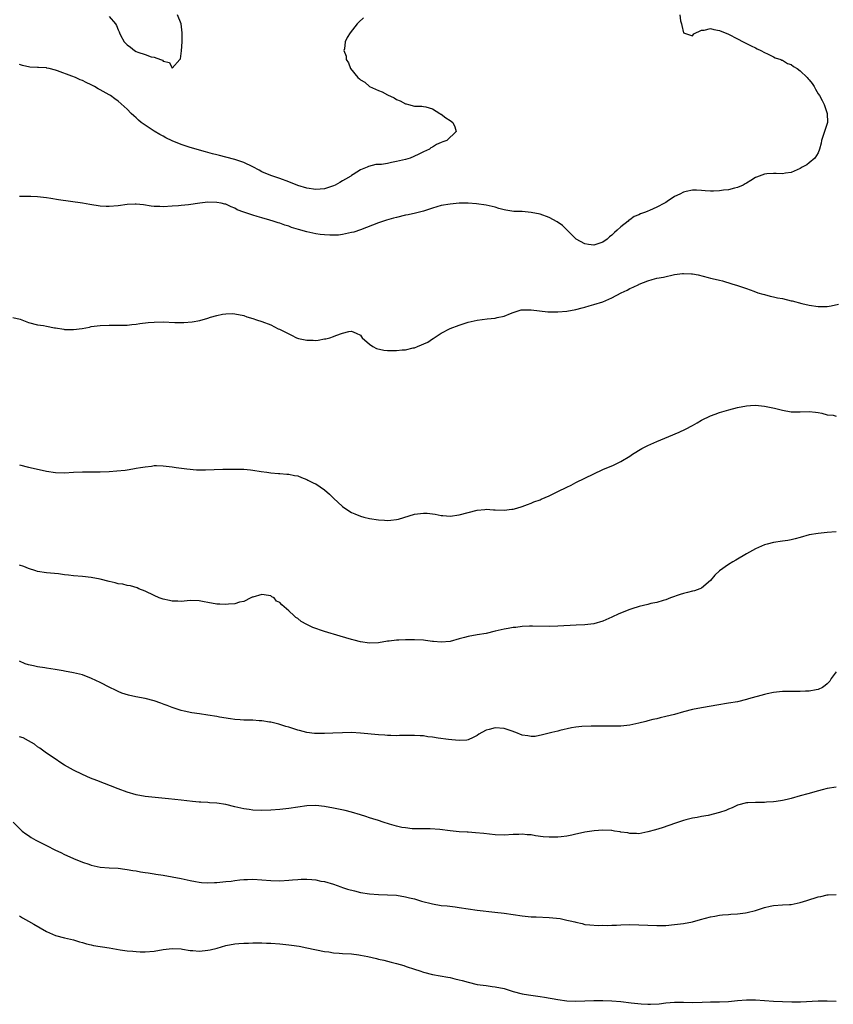
# Model space of a CAD drawing. Units: inches. Extents: x 2532000 to 2535000, y 1548000 to 1551000.
# Drawn here: x 2534021 to 2534202, y 1548810 to 1549030 of the extents above; entities that cross this region are included whole.
import ezdxf

# ---------------------------------------------------------------- set-up
doc = ezdxf.new("R2010")
doc.units = ezdxf.units.IN
doc.header["$MEASUREMENT"] = 0
doc.layers.add('LD25321548_10ft', color=82, linetype='Continuous')

msp = doc.modelspace()

# ---------------------------------------------------------------- linework, layer by layer
at = {"layer": 'LD25321548_10ft'}
for points, elevation in [([(2534168.16, 1549031), (2534168.32, 1549029.68), (2534168.49, 1549029), (2534168.62, 1549028.62), (2534169, 1549026.99), (2534171, 1549026.3), (2534171.28, 1549026.72), (2534173, 1549027.57), (2534173.54, 1549027.54), (2534175, 1549027.94), (2534175.72, 1549027.72), (2534177, 1549027.51), (2534179, 1549026.65), (2534181, 1549025.67), (2534182.3, 1549025), (2534184.07, 1549024.07), (2534185, 1549023.61), (2534185.4, 1549023.4), (2534186.24, 1549023), (2534187, 1549022.6), (2534187.72, 1549022.28), (2534189, 1549021.65), (2534189.42, 1549021.42), (2534190.65, 1549021), (2534190.88, 1549020.88), (2534191, 1549020.85), (2534192.14, 1549020.14), (2534193, 1549019.89), (2534193.5, 1549019.5), (2534194.28, 1549019), (2534195, 1549018.5), (2534196.54, 1549017), (2534196.72, 1549016.72), (2534197, 1549016.46), (2534197.67, 1549015.67), (2534198.11, 1549015), (2534198.4, 1549014.4), (2534199, 1549013.38), (2534199.25, 1549013), (2534199.86, 1549011.86), (2534200.29, 1549011), (2534201, 1549009), (2534201.03, 1549007), (2534200.55, 1549005.45), (2534200.39, 1549005), (2534199.75, 1549003), (2534199.63, 1549002.37), (2534199.31, 1549001), (2534199, 1549000.19), (2534198.27, 1548999), (2534197, 1548997.95), (2534196.44, 1548997.56), (2534195.42, 1548997), (2534195, 1548996.75), (2534193, 1548995.83), (2534191.68, 1548995.68), (2534191, 1548995.54), (2534189.63, 1548995.63), (2534189, 1548995.58), (2534187.51, 1548995.51), (2534187, 1548995.43), (2534185.21, 1548994.79), (2534185, 1548994.73), (2534183.96, 1548994.04), (2534183, 1548993.48), (2534182.72, 1548993.28), (2534182.23, 1548993), (2534181, 1548992.46), (2534180.37, 1548992.37), (2534179, 1548991.99), (2534177.89, 1548991.89), (2534177, 1548991.73), (2534175.69, 1548991.69), (2534175, 1548991.64), (2534173.78, 1548991.78), (2534173, 1548991.8), (2534171.9, 1548991.9), (2534171, 1548991.87), (2534169.59, 1548991.59), (2534169, 1548991.45), (2534168.14, 1548991), (2534167, 1548990.45), (2534165.36, 1548989.36), (2534165, 1548989.14), (2534164.9, 1548989.1), (2534164.77, 1548989), (2534163, 1548988.13), (2534161.37, 1548987.37), (2534161, 1548987.23), (2534160.53, 1548987), (2534159.42, 1548986.58), (2534159, 1548986.36), (2534158.01, 1548985.99), (2534157, 1548985.28), (2534156.8, 1548985.2), (2534156.61, 1548985), (2534155, 1548983.75), (2534154.2, 1548983), (2534153.57, 1548982.43), (2534153, 1548981.85), (2534152.5, 1548981.5), (2534151.97, 1548981), (2534151, 1548980.29), (2534149, 1548979.62), (2534147.81, 1548979.81), (2534147, 1548979.91), (2534145.05, 1548981), (2534143, 1548983.03), (2534142.03, 1548984.03), (2534140.85, 1548984.85), (2534139, 1548985.83), (2534137, 1548986.54), (2534135, 1548986.95), (2534133, 1548987.1), (2534131.16, 1548987.16), (2534129.4, 1548987.4), (2534129, 1548987.53), (2534127.81, 1548987.81), (2534127, 1548988.07), (2534125, 1548988.53), (2534122.87, 1548988.87), (2534121, 1548989.01), (2534119, 1548988.96), (2534117, 1548988.77), (2534115, 1548988.44), (2534113, 1548987.85), (2534111, 1548987.21), (2534110.11, 1548987), (2534109.24, 1548986.76), (2534107.6, 1548986.4), (2534107, 1548986.29), (2534105, 1548985.81), (2534104.35, 1548985.65), (2534102.81, 1548985.19), (2534101, 1548984.58), (2534097, 1548983.03), (2534095.47, 1548982.53), (2534095, 1548982.42), (2534094.32, 1548982.32), (2534093, 1548982.02), (2534092.11, 1548981.89), (2534091, 1548981.84), (2534090.17, 1548981.83), (2534089, 1548981.91), (2534087.98, 1548982.02), (2534087, 1548982.17), (2534085, 1548982.61), (2534083.14, 1548983.14), (2534081.6, 1548983.6), (2534081, 1548983.84), (2534080.09, 1548984.09), (2534079, 1548984.52), (2534078.62, 1548984.62), (2534077.56, 1548985), (2534076.76, 1548985.24), (2534075, 1548985.72), (2534073.96, 1548986.04), (2534073, 1548986.29), (2534071, 1548986.96), (2534069.51, 1548987.51), (2534069, 1548987.86), (2534068.15, 1548988.15), (2534067, 1548988.76), (2534066.79, 1548988.79), (2534065.91, 1548989), (2534065, 1548989.17), (2534063, 1548989.18), (2534061.18, 1548989), (2534058.64, 1548988.64), (2534057, 1548988.5), (2534056.43, 1548988.43), (2534055, 1548988.35), (2534053, 1548988.21), (2534052.24, 1548988.24), (2534051, 1548988.25), (2534050.36, 1548988.36), (2534048.61, 1548988.61), (2534047, 1548988.77), (2534046.77, 1548988.77), (2534045, 1548988.66), (2534043, 1548988.41), (2534041, 1548988.26), (2534040.28, 1548988.28), (2534039, 1548988.36), (2534036.7, 1548988.7), (2534035, 1548988.99), (2534029.71, 1548989.71), (2534027.99, 1548990.01), (2534027, 1548990.15), (2534025.68, 1548990.32), (2534025, 1548990.39), (2534023.52, 1548990.48), (2534023, 1548990.5), (2534021, 1548990.5)], 7610), ([(2534041, 1549030.61), (2534042.39, 1549029), (2534042.62, 1549028.62), (2534043, 1549027.64), (2534043.21, 1549027.21), (2534043.27, 1549027), (2534043.53, 1549026.47), (2534044.31, 1549025), (2534045, 1549024.31), (2534045.75, 1549023.75), (2534046.61, 1549023), (2534047, 1549022.79), (2534047.34, 1549022.66), (2534049, 1549022.12), (2534050.35, 1549021.65), (2534051, 1549021.56), (2534052.38, 1549021), (2534052.84, 1549020.84), (2534053, 1549020.64), (2534054.39, 1549020.39), (2534055, 1549019.1), (2534056.73, 1549021), (2534056.84, 1549021.16), (2534057, 1549022.38), (2534057.06, 1549022.94), (2534057.22, 1549025), (2534057.26, 1549027), (2534057, 1549029), (2534056.19, 1549031)], 7590), ([(2534097.67, 1549030.33), (2534096.62, 1549029.38), (2534096.26, 1549029), (2534094.72, 1549027), (2534094.04, 1549025.96), (2534093.55, 1549025), (2534093.39, 1549023.4), (2534093.27, 1549023), (2534093.76, 1549021.76), (2534093.79, 1549021), (2534094.28, 1549020.28), (2534094.76, 1549019), (2534096.38, 1549017), (2534096.74, 1549016.74), (2534097, 1549016.48), (2534097.97, 1549015.97), (2534099, 1549015.03), (2534101, 1549014.11), (2534101.85, 1549013.85), (2534103, 1549013.14), (2534104.48, 1549012.48), (2534105, 1549012.09), (2534105.83, 1549011.83), (2534107, 1549011.14), (2534107.13, 1549011.13), (2534107.7, 1549011), (2534109, 1549010.63), (2534110.63, 1549010.63), (2534111, 1549010.57), (2534111.56, 1549010.44), (2534113, 1549009.99), (2534114.69, 1549009), (2534114.87, 1549008.87), (2534115, 1549008.82), (2534116.01, 1549008.01), (2534117, 1549007.44), (2534117.56, 1549007), (2534117.99, 1549005.99), (2534118.27, 1549005), (2534116.2, 1549003), (2534115.32, 1549002.68), (2534115, 1549002.53), (2534113.91, 1549002.09), (2534113, 1549001.48), (2534112.67, 1549001.33), (2534112.39, 1549001), (2534111, 1549000.41), (2534109.82, 1548999.82), (2534108.04, 1548999), (2534107, 1548998.7), (2534105, 1548998.26), (2534103.93, 1548998.07), (2534103, 1548997.87), (2534101.63, 1548997.63), (2534101, 1548997.59), (2534100.41, 1548997.59), (2534098.8, 1548997.2), (2534098.44, 1548997), (2534097, 1548996.46), (2534095.37, 1548995.37), (2534095, 1548995.14), (2534094.82, 1548995), (2534093.64, 1548994.36), (2534093, 1548993.96), (2534092.38, 1548993.62), (2534091.35, 1548993), (2534091, 1548992.84), (2534089, 1548992.22), (2534087, 1548992.06), (2534085, 1548992.35), (2534083, 1548992.94), (2534081, 1548993.74), (2534079, 1548994.49), (2534077.45, 1548995), (2534077, 1548995.17), (2534075, 1548996.01), (2534074.37, 1548996.37), (2534073, 1548997.11), (2534071, 1548998.05), (2534070.31, 1548998.31), (2534069, 1548998.73), (2534067, 1548999.26), (2534065.59, 1548999.59), (2534065, 1548999.78), (2534063.99, 1548999.99), (2534063, 1549000.28), (2534062.42, 1549000.42), (2534059, 1549001.4), (2534057, 1549002.05), (2534055, 1549002.87), (2534053.57, 1549003.57), (2534053, 1549003.91), (2534052.28, 1549004.28), (2534051, 1549005.07), (2534049, 1549006.37), (2534048.12, 1549007), (2534047.49, 1549007.49), (2534047, 1549008.03), (2534046.45, 1549008.45), (2534045.91, 1549009), (2534045, 1549009.98), (2534043, 1549011.75), (2534042.26, 1549012.26), (2534041.25, 1549013), (2534041, 1549013.16), (2534039, 1549014.29), (2534038.52, 1549014.52), (2534037.7, 1549015), (2534037.23, 1549015.23), (2534037, 1549015.37), (2534035.87, 1549015.87), (2534035, 1549016.34), (2534034.52, 1549016.52), (2534033.49, 1549017), (2534032.67, 1549017.33), (2534029.48, 1549018.52), (2534029, 1549018.68), (2534027.62, 1549019), (2534027.1, 1549019.1), (2534027, 1549019.14), (2534025.21, 1549019.21), (2534025, 1549019.27), (2534023.3, 1549019.3), (2534021.66, 1549019.66), (2534021, 1549019.9)], 7600), ([(2534019.53, 1548963.53), (2534021.12, 1548963.12), (2534023, 1548962.41), (2534025, 1548961.87), (2534026.31, 1548961.69), (2534027, 1548961.54), (2534028.77, 1548961.23), (2534029, 1548961.17), (2534030.87, 1548960.87), (2534031, 1548960.86), (2534033, 1548960.83), (2534034.93, 1548961.07), (2534036.62, 1548961.38), (2534037, 1548961.48), (2534039, 1548961.73), (2534041, 1548961.8), (2534043, 1548961.79), (2534044.17, 1548961.83), (2534045, 1548961.82), (2534046.04, 1548961.96), (2534047, 1548962.01), (2534047.83, 1548962.17), (2534049.64, 1548962.36), (2534051, 1548962.48), (2534053, 1548962.51), (2534055.59, 1548962.41), (2534057.6, 1548962.4), (2534059.47, 1548962.53), (2534061.17, 1548962.83), (2534063, 1548963.36), (2534063.55, 1548963.55), (2534065, 1548963.96), (2534066.27, 1548964.27), (2534067, 1548964.35), (2534068.39, 1548964.39), (2534069, 1548964.33), (2534071, 1548963.92), (2534071.67, 1548963.67), (2534073, 1548963.29), (2534073.82, 1548963), (2534075, 1548962.61), (2534077, 1548961.86), (2534078.63, 1548961), (2534078.9, 1548960.9), (2534080.26, 1548960.26), (2534081, 1548959.83), (2534081.59, 1548959.59), (2534082.74, 1548959), (2534083.15, 1548958.85), (2534085, 1548958.43), (2534086.44, 1548958.44), (2534087, 1548958.38), (2534087.58, 1548958.42), (2534089, 1548958.71), (2534089.27, 1548958.73), (2534090.17, 1548959), (2534091, 1548959.28), (2534091.5, 1548959.5), (2534093, 1548960.01), (2534094.37, 1548960.37), (2534095, 1548960.47), (2534096.02, 1548960.02), (2534097, 1548959.53), (2534097.22, 1548959.22), (2534097.38, 1548959), (2534099, 1548957.53), (2534099.7, 1548957), (2534100.56, 1548956.56), (2534102.21, 1548956.21), (2534103, 1548956.14), (2534104.15, 1548956.15), (2534105, 1548956.13), (2534106.29, 1548956.29), (2534107, 1548956.29), (2534108.71, 1548956.71), (2534109, 1548956.74), (2534109.67, 1548957), (2534111.99, 1548958.01), (2534113, 1548958.72), (2534113.19, 1548958.81), (2534115, 1548959.98), (2534117, 1548961.04), (2534119, 1548961.83), (2534119.88, 1548962.12), (2534121, 1548962.45), (2534123, 1548962.93), (2534125.2, 1548963.2), (2534127, 1548963.33), (2534127.47, 1548963.47), (2534129, 1548963.8), (2534130.42, 1548964.42), (2534131, 1548964.65), (2534132.78, 1548965.22), (2534133, 1548965.24), (2534133.18, 1548965.18), (2534135, 1548965.22), (2534138.77, 1548964.77), (2534139, 1548964.79), (2534140.75, 1548964.75), (2534141, 1548964.79), (2534142.95, 1548964.95), (2534145, 1548965.32), (2534146.35, 1548965.65), (2534147, 1548965.84), (2534147.93, 1548966.07), (2534149, 1548966.39), (2534151, 1548967.03), (2534153, 1548967.87), (2534155.06, 1548969), (2534156.39, 1548969.61), (2534157, 1548969.95), (2534157.77, 1548970.23), (2534159, 1548970.88), (2534159.09, 1548970.91), (2534161, 1548971.66), (2534161.98, 1548971.98), (2534163, 1548972.25), (2534164.53, 1548972.53), (2534167, 1548973.06), (2534168.72, 1548973.28), (2534169, 1548973.33), (2534170.78, 1548973.22), (2534171, 1548973.23), (2534172.22, 1548973), (2534174.44, 1548972.44), (2534175, 1548972.29), (2534176.06, 1548972.06), (2534177, 1548971.81), (2534177.66, 1548971.66), (2534179.76, 1548971), (2534181, 1548970.66), (2534183, 1548970), (2534184.62, 1548969.38), (2534185.55, 1548969), (2534186.67, 1548968.67), (2534187, 1548968.61), (2534188.25, 1548968.25), (2534189, 1548968.14), (2534189.9, 1548967.9), (2534191, 1548967.71), (2534193, 1548967.24), (2534193.21, 1548967.21), (2534195.35, 1548966.65), (2534197, 1548966.28), (2534199, 1548965.95), (2534200.05, 1548965.95), (2534201, 1548965.97), (2534201.9, 1548966.1), (2534203.54, 1548966.46)], 7620), ([(2534021, 1548930.69), (2534023, 1548930.15), (2534026.69, 1548929.31), (2534027, 1548929.24), (2534029, 1548928.93), (2534031, 1548928.9), (2534033, 1548929.02), (2534035, 1548929.1), (2534039, 1548929.09), (2534041, 1548929.16), (2534042.72, 1548929.28), (2534044.53, 1548929.47), (2534045, 1548929.56), (2534046.26, 1548929.74), (2534047, 1548929.89), (2534047.96, 1548930.04), (2534049, 1548930.23), (2534050.38, 1548930.38), (2534051, 1548930.47), (2534051.52, 1548930.48), (2534053, 1548930.45), (2534055, 1548930.22), (2534055.94, 1548930.06), (2534058.25, 1548929.75), (2534060.43, 1548929.57), (2534062.46, 1548929.54), (2534066.32, 1548929.68), (2534068.3, 1548929.7), (2534071, 1548929.66), (2534072.49, 1548929.51), (2534073, 1548929.49), (2534074.83, 1548929.17), (2534076.1, 1548929), (2534077, 1548928.84), (2534078.71, 1548928.71), (2534079, 1548928.7), (2534080.56, 1548928.56), (2534081, 1548928.57), (2534082.28, 1548928.28), (2534083, 1548928.17), (2534083.84, 1548927.84), (2534085, 1548927.41), (2534085.26, 1548927.26), (2534086.58, 1548926.58), (2534087, 1548926.38), (2534089, 1548925.05), (2534090.1, 1548924.1), (2534091, 1548923.22), (2534093, 1548921.37), (2534094.39, 1548920.39), (2534095, 1548920.05), (2534095.72, 1548919.72), (2534097, 1548919.22), (2534097.76, 1548919), (2534099, 1548918.71), (2534101, 1548918.4), (2534102.34, 1548918.34), (2534103, 1548918.27), (2534103.72, 1548918.28), (2534105, 1548918.43), (2534105.48, 1548918.52), (2534109, 1548919.66), (2534109.71, 1548919.71), (2534111, 1548919.9), (2534111.85, 1548919.85), (2534113.65, 1548919.65), (2534115, 1548919.34), (2534115.33, 1548919.33), (2534117, 1548919.21), (2534119, 1548919.49), (2534123, 1548920.53), (2534124.7, 1548920.7), (2534125, 1548920.74), (2534126.64, 1548920.64), (2534127, 1548920.64), (2534129, 1548920.52), (2534130.74, 1548920.74), (2534131, 1548920.74), (2534131.86, 1548921), (2534133, 1548921.37), (2534134.17, 1548921.82), (2534135, 1548922.09), (2534135.63, 1548922.37), (2534137, 1548922.88), (2534137.25, 1548923), (2534139, 1548923.74), (2534141, 1548924.69), (2534143, 1548925.67), (2534143.9, 1548926.1), (2534145, 1548926.68), (2534147, 1548927.68), (2534149, 1548928.67), (2534151, 1548929.59), (2534153.39, 1548930.61), (2534154.24, 1548931), (2534155, 1548931.37), (2534157, 1548932.58), (2534157.61, 1548933), (2534159.67, 1548934.33), (2534161.02, 1548934.98), (2534163, 1548935.85), (2534165.69, 1548937), (2534168.03, 1548937.97), (2534169.41, 1548938.59), (2534171, 1548939.42), (2534172.05, 1548940.05), (2534173, 1548940.59), (2534175, 1548941.58), (2534176.05, 1548941.95), (2534177, 1548942.31), (2534179.07, 1548942.93), (2534181, 1548943.44), (2534183, 1548943.84), (2534183.88, 1548943.88), (2534185, 1548943.97), (2534187, 1548943.77), (2534189.28, 1548943.28), (2534191, 1548942.83), (2534193, 1548942.49), (2534195, 1548942.47), (2534197, 1548942.56), (2534198.37, 1548942.37), (2534199, 1548942.33), (2534199.83, 1548942.17), (2534201, 1548941.82), (2534202.31, 1548941.69), (2534203, 1548941.54)], 7630), ([(2534203, 1548915.7), (2534201, 1548915.54), (2534199, 1548915.35), (2534197, 1548915.01), (2534195, 1548914.45), (2534193.88, 1548914.12), (2534193, 1548913.92), (2534192.22, 1548913.78), (2534191, 1548913.63), (2534189, 1548913.37), (2534187.62, 1548913), (2534187, 1548912.81), (2534185, 1548911.92), (2534183, 1548910.83), (2534180.6, 1548909.4), (2534179.97, 1548909), (2534179, 1548908.41), (2534177, 1548907.04), (2534175.94, 1548906.06), (2534175, 1548904.88), (2534173, 1548903.18), (2534172.61, 1548903), (2534171.43, 1548902.57), (2534171, 1548902.49), (2534169.83, 1548902.17), (2534169, 1548901.98), (2534168.24, 1548901.76), (2534166.08, 1548901), (2534165, 1548900.58), (2534164.41, 1548900.41), (2534163, 1548899.95), (2534161.7, 1548899.7), (2534161, 1548899.51), (2534159.08, 1548899.08), (2534157.44, 1548898.56), (2534157, 1548898.43), (2534154.54, 1548897.46), (2534153, 1548896.71), (2534151, 1548895.83), (2534149, 1548895.21), (2534147, 1548894.97), (2534145.08, 1548894.92), (2534141, 1548894.69), (2534139, 1548894.64), (2534135.34, 1548894.66), (2534134.65, 1548894.65), (2534133, 1548894.58), (2534131.6, 1548894.4), (2534131, 1548894.37), (2534129.86, 1548894.14), (2534129, 1548894.01), (2534127, 1548893.54), (2534125, 1548893.08), (2534123, 1548892.75), (2534121, 1548892.39), (2534120.15, 1548892.15), (2534119, 1548891.86), (2534117, 1548891.29), (2534115, 1548891.09), (2534113.29, 1548891.29), (2534113, 1548891.29), (2534111.5, 1548891.5), (2534111, 1548891.54), (2534109, 1548891.65), (2534107.62, 1548891.62), (2534107, 1548891.64), (2534105.55, 1548891.55), (2534105, 1548891.56), (2534103.34, 1548891.34), (2534103, 1548891.31), (2534101, 1548890.97), (2534099, 1548890.86), (2534097, 1548891.17), (2534095.57, 1548891.57), (2534095, 1548891.7), (2534092.44, 1548892.44), (2534089, 1548893.48), (2534086.39, 1548894.39), (2534085.04, 1548895.04), (2534083.74, 1548895.74), (2534083, 1548896.38), (2534082.58, 1548896.58), (2534082.18, 1548897), (2534081, 1548898.1), (2534080.01, 1548899), (2534079.42, 1548899.42), (2534079, 1548899.98), (2534078.28, 1548900.28), (2534077.72, 1548901), (2534077.24, 1548901.24), (2534077, 1548901.42), (2534076.46, 1548901.54), (2534075, 1548901.71), (2534073, 1548901.18), (2534072.88, 1548901.12), (2534072.54, 1548901), (2534071, 1548900.17), (2534070.02, 1548900.02), (2534069, 1548899.64), (2534067.59, 1548899.59), (2534067, 1548899.48), (2534065.61, 1548899.61), (2534065, 1548899.61), (2534063, 1548899.99), (2534062.12, 1548900.13), (2534061, 1548900.34), (2534059, 1548900.37), (2534058.33, 1548900.33), (2534057, 1548900.2), (2534056.26, 1548900.26), (2534055, 1548900.25), (2534054.42, 1548900.42), (2534053, 1548900.69), (2534052.78, 1548900.78), (2534052.13, 1548901), (2534051, 1548901.5), (2534049, 1548902.49), (2534047.62, 1548903), (2534047.21, 1548903.21), (2534045.71, 1548903.71), (2534045, 1548903.75), (2534044.02, 1548904.02), (2534043, 1548904.12), (2534042.33, 1548904.33), (2534041, 1548904.61), (2534039, 1548905.13), (2534037, 1548905.52), (2534035, 1548905.76), (2534033, 1548905.94), (2534031.93, 1548906.07), (2534031, 1548906.16), (2534029.68, 1548906.32), (2534027, 1548906.6), (2534025, 1548906.9), (2534024.64, 1548907), (2534023, 1548907.52), (2534021.97, 1548907.97), (2534021, 1548908.28)], 7640), ([(2534203, 1548884.5), (2534201.89, 1548883), (2534201.56, 1548882.44), (2534201, 1548881.86), (2534200.57, 1548881.43), (2534199.91, 1548881), (2534199, 1548880.57), (2534198.5, 1548880.5), (2534197, 1548880.19), (2534196.18, 1548880.18), (2534195, 1548880.11), (2534194.14, 1548880.14), (2534192.14, 1548880.14), (2534191, 1548880.12), (2534189, 1548879.91), (2534187.59, 1548879.59), (2534187, 1548879.48), (2534183.49, 1548878.51), (2534183, 1548878.33), (2534181, 1548877.84), (2534179, 1548877.48), (2534178.57, 1548877.43), (2534176.84, 1548877.16), (2534173, 1548876.51), (2534171, 1548876.1), (2534169, 1548875.58), (2534166.95, 1548875), (2534165, 1548874.52), (2534163.74, 1548874.26), (2534163, 1548874.04), (2534162.13, 1548873.87), (2534161, 1548873.55), (2534160.56, 1548873.44), (2534159, 1548873.04), (2534157, 1548872.62), (2534155, 1548872.42), (2534153, 1548872.4), (2534150.42, 1548872.42), (2534148.41, 1548872.41), (2534146.31, 1548872.31), (2534145, 1548872.16), (2534144.01, 1548872.01), (2534141.42, 1548871.42), (2534141, 1548871.3), (2534139.66, 1548871), (2534137.56, 1548870.44), (2534135.89, 1548870.11), (2534135, 1548870.08), (2534134.25, 1548870.25), (2534133, 1548870.4), (2534131.59, 1548871), (2534131.16, 1548871.16), (2534131, 1548871.2), (2534129.66, 1548871.66), (2534129, 1548871.86), (2534127, 1548872.02), (2534125.63, 1548871.63), (2534125, 1548871.49), (2534124, 1548871), (2534123.39, 1548870.61), (2534123, 1548870.31), (2534122.11, 1548869.89), (2534121, 1548869.31), (2534120.72, 1548869.28), (2534119, 1548869.17), (2534117.36, 1548869.36), (2534116.58, 1548869.42), (2534114.3, 1548869.7), (2534113, 1548869.93), (2534111.97, 1548870.03), (2534111, 1548870.2), (2534110.26, 1548870.26), (2534109, 1548870.32), (2534107.66, 1548870.34), (2534107, 1548870.32), (2534105.7, 1548870.3), (2534105, 1548870.26), (2534103.72, 1548870.28), (2534103, 1548870.32), (2534102.41, 1548870.41), (2534101, 1548870.49), (2534097, 1548870.84), (2534095, 1548870.95), (2534093, 1548870.93), (2534090.8, 1548870.8), (2534089, 1548870.73), (2534087.23, 1548870.77), (2534086.76, 1548870.76), (2534085, 1548870.99), (2534083.4, 1548871.4), (2534083, 1548871.51), (2534081, 1548872.15), (2534080.34, 1548872.34), (2534079, 1548872.76), (2534078.8, 1548872.8), (2534077, 1548873.25), (2534076.69, 1548873.31), (2534075, 1548873.55), (2534074.39, 1548873.61), (2534073, 1548873.69), (2534071, 1548873.76), (2534070.19, 1548873.81), (2534069, 1548873.9), (2534067.98, 1548874.02), (2534065.6, 1548874.4), (2534065, 1548874.53), (2534063, 1548874.84), (2534061.11, 1548875.11), (2534059.39, 1548875.39), (2534057.72, 1548875.72), (2534057, 1548875.9), (2534056.16, 1548876.16), (2534055, 1548876.53), (2534053.89, 1548877), (2534053.25, 1548877.25), (2534052.52, 1548877.48), (2534051, 1548878.03), (2534049, 1548878.55), (2534046.95, 1548878.95), (2534045.3, 1548879.3), (2534043.78, 1548879.78), (2534043, 1548880.1), (2534042.38, 1548880.38), (2534041.12, 1548881), (2534039, 1548882.09), (2534037.05, 1548883.05), (2534035, 1548883.84), (2534033, 1548884.29), (2534031, 1548884.62), (2534030.69, 1548884.69), (2534028.97, 1548885), (2534027, 1548885.33), (2534026.62, 1548885.38), (2534025, 1548885.64), (2534024.15, 1548885.85), (2534023, 1548886.07), (2534022.26, 1548886.26), (2534021, 1548886.89)], 7650), ([(2534203, 1548858.75), (2534201, 1548858.46), (2534199.84, 1548858.16), (2534198.23, 1548857.77), (2534197, 1548857.41), (2534196.67, 1548857.33), (2534195, 1548856.82), (2534193, 1548856.24), (2534192.06, 1548856.06), (2534191, 1548855.78), (2534189.62, 1548855.62), (2534189, 1548855.51), (2534187.44, 1548855.44), (2534187, 1548855.4), (2534185, 1548855.38), (2534183.27, 1548855.27), (2534183, 1548855.26), (2534181, 1548854.75), (2534179.81, 1548854.19), (2534179, 1548853.9), (2534178.39, 1548853.61), (2534177, 1548853.11), (2534174.45, 1548852.45), (2534173, 1548852.22), (2534172.01, 1548852.01), (2534171, 1548851.87), (2534169.49, 1548851.49), (2534169, 1548851.38), (2534167.22, 1548850.78), (2534164.25, 1548849.75), (2534162.72, 1548849.28), (2534161, 1548848.8), (2534159, 1548848.41), (2534158.48, 1548848.48), (2534157, 1548848.42), (2534156.6, 1548848.6), (2534155, 1548848.78), (2534154.84, 1548848.84), (2534153.59, 1548849), (2534153, 1548849.1), (2534152.9, 1548849.1), (2534151, 1548849.21), (2534149.07, 1548849.07), (2534147, 1548848.78), (2534146.68, 1548848.68), (2534145, 1548848.34), (2534144.1, 1548848.1), (2534143, 1548847.89), (2534141.7, 1548847.7), (2534141, 1548847.62), (2534139.61, 1548847.61), (2534139, 1548847.61), (2534137.73, 1548847.73), (2534135.95, 1548847.95), (2534135, 1548848.14), (2534134.16, 1548848.16), (2534133, 1548848.32), (2534132.25, 1548848.25), (2534131, 1548848.23), (2534129, 1548848.08), (2534127, 1548848.14), (2534124.45, 1548848.45), (2534122.64, 1548848.64), (2534121, 1548848.72), (2534120.74, 1548848.74), (2534119, 1548848.84), (2534116.94, 1548849.06), (2534114.68, 1548849.32), (2534112.53, 1548849.47), (2534109.51, 1548849.51), (2534108.49, 1548849.51), (2534107, 1548849.7), (2534106.17, 1548849.83), (2534105, 1548850.11), (2534103.44, 1548850.56), (2534102.03, 1548851), (2534101, 1548851.34), (2534099.72, 1548851.72), (2534099, 1548851.97), (2534098.21, 1548852.21), (2534097, 1548852.6), (2534095, 1548853.19), (2534093.56, 1548853.56), (2534091, 1548854.1), (2534089, 1548854.46), (2534087, 1548854.67), (2534085, 1548854.63), (2534083, 1548854.35), (2534081, 1548854.01), (2534079, 1548853.77), (2534077, 1548853.66), (2534075, 1548853.61), (2534073, 1548853.69), (2534072.21, 1548853.79), (2534071, 1548853.98), (2534069, 1548854.42), (2534067, 1548854.89), (2534065, 1548855.21), (2534063.32, 1548855.32), (2534063, 1548855.37), (2534061.42, 1548855.42), (2534061, 1548855.47), (2534059.57, 1548855.57), (2534057, 1548855.86), (2534054.21, 1548856.21), (2534049, 1548856.72), (2534047, 1548857.06), (2534045, 1548857.65), (2534043, 1548858.41), (2534038.24, 1548860.24), (2534036.82, 1548860.82), (2534035, 1548861.59), (2534033, 1548862.55), (2534031, 1548863.67), (2534030.23, 1548864.23), (2534028.92, 1548865.08), (2534027, 1548866.37), (2534025.51, 1548867.51), (2534025, 1548867.78), (2534024.35, 1548868.35), (2534023, 1548869.13), (2534021.78, 1548869.78), (2534021, 1548870.02)], 7660), ([(2534019.57, 1548851), (2534021.59, 1548849), (2534022.4, 1548848.4), (2534023, 1548848.03), (2534023.6, 1548847.6), (2534024.65, 1548847), (2534027, 1548845.75), (2534029, 1548844.74), (2534030.19, 1548844.19), (2534031, 1548843.79), (2534031.57, 1548843.57), (2534033, 1548842.89), (2534035, 1548842.1), (2534036.41, 1548841.59), (2534037, 1548841.41), (2534039, 1548840.97), (2534041, 1548840.83), (2534043, 1548840.71), (2534044.5, 1548840.5), (2534045, 1548840.46), (2534046.23, 1548840.23), (2534047, 1548840.12), (2534047.93, 1548839.93), (2534049, 1548839.78), (2534049.65, 1548839.65), (2534051, 1548839.46), (2534051.38, 1548839.38), (2534053, 1548839.13), (2534055, 1548838.8), (2534057, 1548838.43), (2534059, 1548838.01), (2534060.22, 1548837.78), (2534061, 1548837.61), (2534061.54, 1548837.54), (2534063, 1548837.45), (2534064.48, 1548837.52), (2534065, 1548837.52), (2534067, 1548837.72), (2534068.15, 1548837.85), (2534069, 1548837.98), (2534070.12, 1548838.12), (2534071, 1548838.2), (2534071.79, 1548838.21), (2534073, 1548838.26), (2534075, 1548838.13), (2534077, 1548837.96), (2534079, 1548837.93), (2534081, 1548838.06), (2534081.86, 1548838.14), (2534083, 1548838.22), (2534083.76, 1548838.24), (2534085, 1548838.25), (2534086.17, 1548838.17), (2534087, 1548838.09), (2534088.14, 1548837.86), (2534089, 1548837.74), (2534091, 1548837.15), (2534092.58, 1548836.58), (2534093, 1548836.45), (2534094.07, 1548836.07), (2534095.65, 1548835.65), (2534097, 1548835.32), (2534099.02, 1548835.02), (2534101, 1548834.87), (2534103, 1548834.8), (2534105, 1548834.67), (2534107, 1548834.36), (2534107.87, 1548834.13), (2534109, 1548833.87), (2534110.6, 1548833.4), (2534113, 1548832.77), (2534115, 1548832.43), (2534116.31, 1548832.31), (2534118.1, 1548832.1), (2534119, 1548831.98), (2534121, 1548831.66), (2534123, 1548831.37), (2534126.92, 1548830.92), (2534129, 1548830.66), (2534133, 1548830.09), (2534135, 1548829.91), (2534136.13, 1548829.87), (2534139, 1548829.72), (2534141.47, 1548829.47), (2534143, 1548829.16), (2534143.71, 1548829), (2534144.75, 1548828.75), (2534145, 1548828.66), (2534146.38, 1548828.38), (2534147, 1548828.2), (2534148.07, 1548828.07), (2534149.93, 1548827.93), (2534151, 1548827.99), (2534151.96, 1548827.96), (2534153, 1548828.03), (2534154.04, 1548828.04), (2534155, 1548828.09), (2534157, 1548828.13), (2534159, 1548828.11), (2534163, 1548827.93), (2534165, 1548827.97), (2534167, 1548828.14), (2534168.3, 1548828.3), (2534169, 1548828.39), (2534171, 1548828.79), (2534172.75, 1548829.25), (2534175, 1548829.86), (2534175.94, 1548830.06), (2534177, 1548830.24), (2534177.67, 1548830.33), (2534179, 1548830.43), (2534179.55, 1548830.45), (2534181, 1548830.55), (2534182.78, 1548830.78), (2534183.18, 1548830.82), (2534185, 1548831.28), (2534185.44, 1548831.44), (2534187, 1548831.92), (2534188.26, 1548832.26), (2534189, 1548832.42), (2534191, 1548832.56), (2534192.59, 1548832.59), (2534193, 1548832.63), (2534195, 1548833.04), (2534196.45, 1548833.55), (2534199, 1548834.34), (2534199.57, 1548834.43), (2534201, 1548834.76), (2534201.24, 1548834.76), (2534203, 1548834.88)], 7670), ([(2534021, 1548830.11), (2534021.68, 1548829.68), (2534023, 1548828.94), (2534024.21, 1548828.21), (2534027, 1548826.64), (2534029, 1548825.73), (2534031, 1548825.16), (2534033, 1548824.72), (2534034.33, 1548824.33), (2534035, 1548824.19), (2534035.89, 1548823.89), (2534037, 1548823.66), (2534037.52, 1548823.52), (2534041, 1548822.97), (2534043.46, 1548822.54), (2534045, 1548822.32), (2534046.23, 1548822.23), (2534047, 1548822.13), (2534047.92, 1548822.08), (2534049, 1548822.06), (2534051, 1548822.19), (2534053, 1548822.56), (2534055, 1548822.83), (2534057, 1548822.71), (2534057.33, 1548822.67), (2534059, 1548822.36), (2534059.64, 1548822.37), (2534061, 1548822.22), (2534062.35, 1548822.35), (2534063, 1548822.44), (2534063.47, 1548822.53), (2534065.08, 1548822.92), (2534067, 1548823.47), (2534069, 1548823.85), (2534069.9, 1548823.9), (2534071, 1548824.02), (2534072.03, 1548824.03), (2534073, 1548824.09), (2534074.06, 1548824.06), (2534075, 1548824.08), (2534076.03, 1548824.03), (2534077, 1548824), (2534079, 1548823.87), (2534081, 1548823.65), (2534081.58, 1548823.58), (2534083.31, 1548823.31), (2534085, 1548822.99), (2534089, 1548822.18), (2534089.96, 1548822.04), (2534091, 1548821.87), (2534092.21, 1548821.79), (2534093, 1548821.72), (2534095, 1548821.61), (2534096.62, 1548821.39), (2534097, 1548821.35), (2534098.64, 1548821), (2534100.56, 1548820.56), (2534101, 1548820.43), (2534102.19, 1548820.19), (2534103, 1548819.97), (2534103.8, 1548819.8), (2534105, 1548819.47), (2534106.62, 1548819), (2534107.18, 1548818.82), (2534109, 1548818.18), (2534110.18, 1548817.82), (2534111, 1548817.54), (2534113, 1548817.04), (2534114.75, 1548816.75), (2534116.42, 1548816.42), (2534117, 1548816.33), (2534118.04, 1548816.04), (2534119, 1548815.84), (2534119.66, 1548815.66), (2534121, 1548815.3), (2534123, 1548814.82), (2534125, 1548814.53), (2534126.36, 1548814.36), (2534127, 1548814.3), (2534129, 1548813.87), (2534131, 1548813.23), (2534133, 1548812.69), (2534134.46, 1548812.46), (2534137, 1548812.15), (2534137.99, 1548811.99), (2534141, 1548811.41), (2534143, 1548811.17), (2534145, 1548811.11), (2534149, 1548811.21), (2534151, 1548811.21), (2534153, 1548811.13), (2534155, 1548810.98), (2534157.3, 1548810.7), (2534159.55, 1548810.45), (2534161, 1548810.38), (2534161.63, 1548810.37), (2534163.51, 1548810.49), (2534165, 1548810.68), (2534167, 1548810.86), (2534169, 1548810.85), (2534171, 1548810.81), (2534173.12, 1548810.88), (2534175, 1548810.92), (2534177, 1548810.89), (2534179, 1548810.97), (2534181, 1548811.2), (2534183, 1548811.37), (2534183.35, 1548811.35), (2534185, 1548811.35), (2534189, 1548811.09), (2534191.03, 1548810.97), (2534193.09, 1548810.91), (2534195.06, 1548810.94), (2534199, 1548811.18), (2534201, 1548811.18), (2534203, 1548811.05)], 7680)]:
    msp.add_lwpolyline(points, dxfattribs=dict(at, elevation=elevation))

doc.saveas('drawing.dxf')
